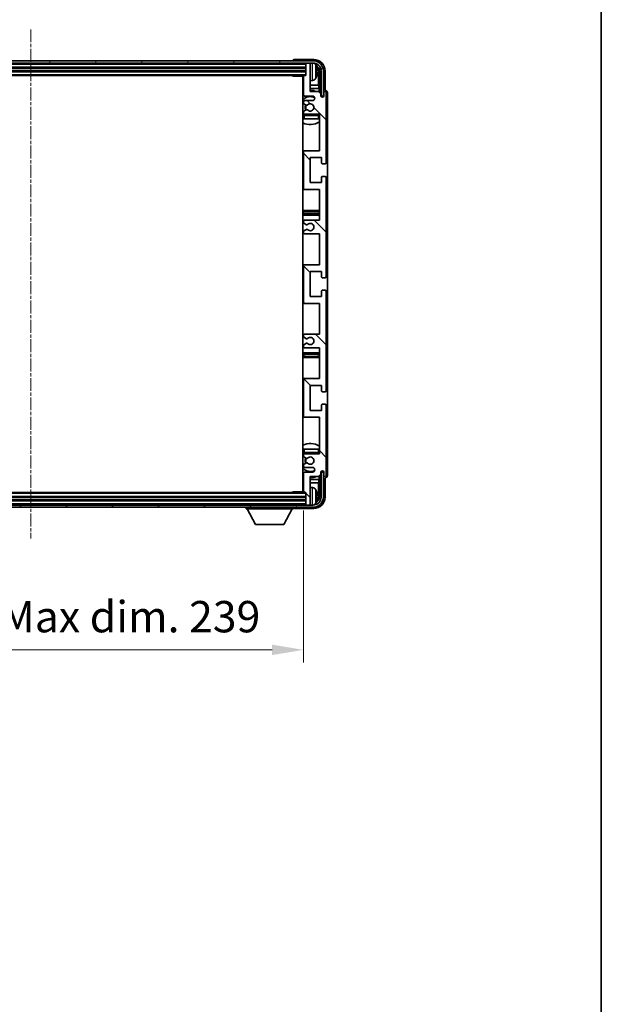
# Model space of a CAD drawing. Units: millimetres. Extents: x 13 to 10835, y 5 to 1691.
# Drawn here: x 4264 to 4519, y 896 to 1328 of the extents above; entities that cross this region are included whole.
import ezdxf

# ---------------------------------------------------------------- set-up
doc = ezdxf.new("R2010")
doc.units = ezdxf.units.MM
doc.linetypes.add('CHAIN', pattern=[0.3543, 0.2362, -0.0295, 0.0591, -0.0295])
for name, color, linetype, lineweight in [('Border (ISO)', 7, 'Continuous', 35), ('Centerline (ISO)', 131, 'Continuous', 18), ('Dimension (ISO)', 7, 'Continuous', 18), ('Dimension (ISO) @ 1', 7, 'Continuous', 18), ('Hatch (ISO)', 1, 'Continuous', 18), ('Visible (ISO)', 7, 'Continuous', 35), ('Visible Narrow (ISO)', 7, 'Continuous', 25)]:
    doc.layers.add(name, color=color, linetype=linetype, lineweight=lineweight)
doc.styles.add('Note Text (TK)', font='MS PGothic.ttf')
doc.dimstyles.new('Default - Method 1b (TK)', dxfattribs={"dimscale": 6, "dimtxt": 2.5, "dimasz": 2.5, "dimexe": 1, "dimexo": 1.5, "dimgap": 1, "dimtad": 1, "dimtoh": 1, "dimrnd": 1e-08, "dimdsep": 46, "dimtxsty": 'Note Text (TK)', "dimcen": 0.09, "dimdle": 5, "dimclrd": 100, "dimclre": 100, "dimclrt": 7, "dimadec": 1, "dimazin": 1, "dimtfac": 1, "dimtmove": 0, "dimatfit": 3, "dimfxl": 1, "dimtolj": 1, "dimlwd": -1, "dimlwe": -1, "dimarcsym": 0})

# ---------------------------------------------------------------- blocks, each defined once
blk = doc.blocks.new('図面枠 tk図枠')
at = {"layer": 'Border (ISO)'}
blk.add_line((405.5, 289), (405.5, 8), dxfattribs=at)
blk = doc.blocks.new('*D118')
at = {"layer": 'Defpoints', "color": 0}
for p in [(4149.67, 1120.91), (4388.67, 1120.91), (4388.67, 1051.56)]:
    blk.add_point(p, dxfattribs=at)
at = {"layer": 'Dimension (ISO)', "color": 100}
for p, q in [((4149.67, 1112.66), (4149.67, 1046.06)), ((4388.67, 1112.66), (4388.67, 1046.06)), ((4163.42, 1051.56), (4374.92, 1051.56))]:
    blk.add_line(p, q, dxfattribs=at)
for points in [[(4163.42, 1053.85), (4163.42, 1049.26), (4149.67, 1051.56)], [(4374.92, 1053.85), (4374.92, 1049.26), (4388.67, 1051.56)]]:
    blk.add_solid(points, dxfattribs=at)
at = {"layer": 'Dimension (ISO)', "color": 7, "insert": (4164.83, 1066.12), "char_height": 13.75, "attachment_point": 4, "style": 'Note Text (TK)'}
blk.add_mtext('\\A1;\\fＭＳ Ｐゴシック|b0|i0;\\H13.7500;有効寸法 / Max dim. 239', dxfattribs=at)

msp = doc.modelspace()

# ---------------------------------------------------------------- hatches: boundary and pattern name
at = {"layer": 'Hatch (ISO)'}
h = msp.add_hatch(dxfattribs=at)
h.set_pattern_fill('ANSI31', color=256, scale=139.7, angle=14.999978, style=0)
h.set_pattern_definition([(60, (2289.068, -38.903), (-15.12297, 8.73126), [])])
edge = h.paths.add_edge_path()
edge.add_ellipse((4392.9168, 1305.6128), major_axis=(0, 3.5), ratio=1, start_angle=270, end_angle=360)
edge.add_line((4392.9168, 1309.1128), (4391.3668, 1309.1128))
edge.add_line((4391.3668, 1309.1128), (4389.9668, 1309.1128))
edge.add_line((4389.9668, 1309.1128), (4148.3668, 1309.1128))
edge.add_line((4148.3668, 1309.1128), (4146.9668, 1309.1128))
edge.add_line((4146.9668, 1309.1128), (4145.4168, 1309.1128))
edge.add_ellipse((4145.4168, 1305.6128), major_axis=(-3.5, 0), ratio=1, start_angle=270, end_angle=360)
edge.add_line((4141.9168, 1305.6128), (4141.9168, 1294.6128))
edge.add_line((4141.9168, 1294.6128), (4140.9168, 1294.6128))
edge.add_line((4140.9168, 1294.6128), (4140.9168, 1305.6128))
edge.add_ellipse((4145.4168, 1305.6128), major_axis=(0, 4.5), ratio=1, start_angle=0, end_angle=90, ccw=False)
edge.add_line((4145.4168, 1310.1128), (4392.9168, 1310.1128))
edge.add_ellipse((4392.9168, 1305.6128), major_axis=(4.5, 0), ratio=1, start_angle=0, end_angle=90, ccw=False)
edge.add_line((4397.4168, 1305.6128), (4397.4168, 1294.6128))
edge.add_line((4397.4168, 1294.6128), (4396.4168, 1294.6128))
edge.add_line((4396.4168, 1294.6128), (4396.4168, 1305.6128))
h = msp.add_hatch(dxfattribs=at)
h.set_pattern_fill('ANSI31', color=256, scale=139.7, angle=90.00021, style=0)
h.set_pattern_definition([(135.0002, (2289.068, -38.903), (-12.34781, -12.3479), [])])
edge = h.paths.add_edge_path()
edge.add_line((4395.6668, 1184.1128), (4395.6668, 1170.6128))
edge.add_line((4395.6668, 1170.6128), (4389.1668, 1170.6128))
edge.add_ellipse((4389.1668, 1170.1128), major_axis=(0, 0.5), ratio=1, start_angle=0, end_angle=90)
edge.add_line((4388.6668, 1170.1128), (4388.6668, 1154.1128))
edge.add_ellipse((4389.1668, 1154.1128), major_axis=(-0.5, 0), ratio=1, start_angle=0, end_angle=90)
edge.add_line((4389.1668, 1153.6128), (4395.6668, 1153.6128))
edge.add_line((4395.6668, 1153.6128), (4395.6668, 1137.6128))
edge.add_line((4395.6668, 1137.6128), (4389.1668, 1137.6128))
edge.add_ellipse((4389.1668, 1137.1128), major_axis=(0, 0.5), ratio=1, start_angle=0, end_angle=90)
edge.add_line((4388.6668, 1137.1128), (4388.6668, 1136.518))
edge.add_ellipse((4388.9668, 1136.518), major_axis=(-0.3, 0), ratio=1, start_angle=0, end_angle=60)
edge.add_line((4388.8168, 1136.2582), (4389.8651, 1135.653))
edge.add_ellipse((4390.0151, 1135.9128), major_axis=(-0.15, -0.2598), ratio=1, start_angle=0, end_angle=30)
edge.add_line((4390.0151, 1135.6128), (4390.2812, 1135.6128))
edge.add_ellipse((4390.2812, 1135.9128), major_axis=(0, -0.3), ratio=1, start_angle=0, end_angle=46.826449)
edge.add_ellipse((4391.6668, 1134.6128), major_axis=(-1.1669, 1.0947), ratio=1, start_angle=86.347102, end_angle=360, ccw=False)
edge.add_ellipse((4390.2812, 1133.3128), major_axis=(0.2188, 0.2053), ratio=1, start_angle=0, end_angle=46.826449)
edge.add_line((4390.2812, 1133.6128), (4390.0151, 1133.6128))
edge.add_ellipse((4390.0151, 1133.3128), major_axis=(0, 0.3), ratio=1, start_angle=0, end_angle=30)
edge.add_line((4389.8651, 1133.5726), (4388.8168, 1132.9673))
edge.add_ellipse((4388.9668, 1132.7075), major_axis=(-0.15, 0.2598), ratio=1, start_angle=0, end_angle=60)
edge.add_line((4388.6668, 1132.7075), (4388.6668, 1132.1128))
edge.add_ellipse((4389.1668, 1132.1128), major_axis=(-0.5, 0), ratio=1, start_angle=0, end_angle=90)
edge.add_line((4389.1668, 1131.6128), (4392.6668, 1131.6128))
edge.add_ellipse((4392.6668, 1130.6128), major_axis=(0, 1), ratio=1, start_angle=180, end_angle=360, ccw=False)
edge.add_line((4392.6668, 1129.6128), (4389.1668, 1129.6128))
edge.add_ellipse((4389.1668, 1129.1128), major_axis=(0, 0.5), ratio=1, start_angle=0, end_angle=90)
edge.add_line((4388.6668, 1129.1128), (4388.6668, 1120.9128))
edge.add_ellipse((4388.9668, 1120.9128), major_axis=(-0.3, 0), ratio=1, start_angle=0, end_angle=90)
edge.add_line((4388.9668, 1120.6128), (4389.6668, 1120.6128))
edge.add_line((4389.6668, 1120.6128), (4389.6668, 1115.4128))
edge.add_ellipse((4389.9668, 1115.4128), major_axis=(-0.3, 0), ratio=1, start_angle=0, end_angle=90)
edge.add_line((4389.9668, 1115.1128), (4391.3668, 1115.1128))
edge.add_ellipse((4391.3668, 1115.4128), major_axis=(0, -0.3), ratio=1, start_angle=0, end_angle=90)
edge.add_line((4391.6668, 1115.4128), (4391.6668, 1127.6128))
edge.add_line((4391.6668, 1127.6128), (4395.3168, 1127.6128))
edge.add_line((4395.3168, 1127.6128), (4396.3168, 1128.6128))
edge.add_line((4396.3168, 1128.6128), (4396.3168, 1129.5128))
edge.add_ellipse((4396.9918, 1129.4331), major_axis=(-0.675, 0.0797), ratio=1, start_angle=193.465843, end_angle=360, ccw=False)
edge.add_line((4397.6668, 1129.5128), (4397.6668, 1128.1128))
edge.add_ellipse((4398.1668, 1128.1128), major_axis=(-0.5, 0), ratio=1, start_angle=0, end_angle=180)
edge.add_line((4398.6668, 1128.1128), (4398.6668, 1158.8628))
edge.add_ellipse((4398.1668, 1158.8628), major_axis=(0.5, 0), ratio=1, start_angle=0, end_angle=90)
edge.add_line((4398.1668, 1159.3628), (4396.9668, 1159.3628))
edge.add_ellipse((4396.9668, 1159.0628), major_axis=(0, 0.3), ratio=1, start_angle=0, end_angle=90)
edge.add_line((4396.6668, 1159.0628), (4396.6668, 1156.6128))
edge.add_line((4396.6668, 1156.6128), (4391.6668, 1156.6128))
edge.add_line((4391.6668, 1156.6128), (4391.6668, 1167.6128))
edge.add_line((4391.6668, 1167.6128), (4396.6668, 1167.6128))
edge.add_line((4396.6668, 1167.6128), (4396.6668, 1165.1628))
edge.add_ellipse((4396.9668, 1165.1628), major_axis=(-0.3, 0), ratio=1, start_angle=0, end_angle=90)
edge.add_line((4396.9668, 1164.8628), (4398.1668, 1164.8628))
edge.add_ellipse((4398.1668, 1165.3628), major_axis=(0, -0.5), ratio=1, start_angle=0, end_angle=90)
edge.add_line((4398.6668, 1165.3628), (4398.6668, 1208.8628))
edge.add_ellipse((4398.1668, 1208.8628), major_axis=(0.5, 0), ratio=1, start_angle=0, end_angle=90)
edge.add_line((4398.1668, 1209.3628), (4396.9668, 1209.3628))
edge.add_ellipse((4396.9668, 1209.0628), major_axis=(0, 0.3), ratio=1, start_angle=0, end_angle=90)
edge.add_line((4396.6668, 1209.0628), (4396.6668, 1206.6128))
edge.add_line((4396.6668, 1206.6128), (4391.6668, 1206.6128))
edge.add_line((4391.6668, 1206.6128), (4391.6668, 1217.6128))
edge.add_line((4391.6668, 1217.6128), (4396.6668, 1217.6128))
edge.add_line((4396.6668, 1217.6128), (4396.6668, 1215.1628))
edge.add_ellipse((4396.9668, 1215.1628), major_axis=(-0.3, 0), ratio=1, start_angle=0, end_angle=90)
edge.add_line((4396.9668, 1214.8628), (4398.1668, 1214.8628))
edge.add_ellipse((4398.1668, 1215.3628), major_axis=(0, -0.5), ratio=1, start_angle=0, end_angle=90)
edge.add_line((4398.6668, 1215.3628), (4398.6668, 1258.8628))
edge.add_ellipse((4398.1668, 1258.8628), major_axis=(0.5, 0), ratio=1, start_angle=0, end_angle=90)
edge.add_line((4398.1668, 1259.3628), (4396.9668, 1259.3628))
edge.add_ellipse((4396.9668, 1259.0628), major_axis=(0, 0.3), ratio=1, start_angle=0, end_angle=90)
edge.add_line((4396.6668, 1259.0628), (4396.6668, 1256.6128))
edge.add_line((4396.6668, 1256.6128), (4391.6668, 1256.6128))
edge.add_line((4391.6668, 1256.6128), (4391.6668, 1267.6128))
edge.add_line((4391.6668, 1267.6128), (4396.6668, 1267.6128))
edge.add_line((4396.6668, 1267.6128), (4396.6668, 1265.1628))
edge.add_ellipse((4396.9668, 1265.1628), major_axis=(-0.3, 0), ratio=1, start_angle=0, end_angle=90)
edge.add_line((4396.9668, 1264.8628), (4398.1668, 1264.8628))
edge.add_ellipse((4398.1668, 1265.3628), major_axis=(0, -0.5), ratio=1, start_angle=0, end_angle=90)
edge.add_line((4398.6668, 1265.3628), (4398.6668, 1296.1128))
edge.add_ellipse((4398.1668, 1296.1128), major_axis=(0.5, 0), ratio=1, start_angle=0, end_angle=180)
edge.add_line((4397.6668, 1296.1128), (4397.6668, 1294.7128))
edge.add_ellipse((4396.9918, 1294.7924), major_axis=(0.675, -0.0797), ratio=1, start_angle=193.465843, end_angle=360, ccw=False)
edge.add_line((4396.3168, 1294.7128), (4396.3168, 1295.6128))
edge.add_line((4396.3168, 1295.6128), (4395.3168, 1296.6128))
edge.add_line((4395.3168, 1296.6128), (4391.6668, 1296.6128))
edge.add_line((4391.6668, 1296.6128), (4391.6668, 1308.8128))
edge.add_ellipse((4391.3668, 1308.8128), major_axis=(0.3, 0), ratio=1, start_angle=0, end_angle=90)
edge.add_line((4391.3668, 1309.1128), (4389.9668, 1309.1128))
edge.add_ellipse((4389.9668, 1308.8128), major_axis=(0, 0.3), ratio=1, start_angle=0, end_angle=90)
edge.add_line((4389.6668, 1308.8128), (4389.6668, 1303.6128))
edge.add_line((4389.6668, 1303.6128), (4388.9668, 1303.6128))
edge.add_ellipse((4388.9668, 1303.3128), major_axis=(0, 0.3), ratio=1, start_angle=0, end_angle=90)
edge.add_line((4388.6668, 1303.3128), (4388.6668, 1295.1128))
edge.add_ellipse((4389.1668, 1295.1128), major_axis=(-0.5, 0), ratio=1, start_angle=0, end_angle=90)
edge.add_line((4389.1668, 1294.6128), (4392.6668, 1294.6128))
edge.add_ellipse((4392.6668, 1293.6128), major_axis=(0, 1), ratio=1, start_angle=180, end_angle=360, ccw=False)
edge.add_line((4392.6668, 1292.6128), (4389.1668, 1292.6128))
edge.add_ellipse((4389.1668, 1292.1128), major_axis=(0, 0.5), ratio=1, start_angle=0, end_angle=90)
edge.add_line((4388.6668, 1292.1128), (4388.6668, 1291.518))
edge.add_ellipse((4388.9668, 1291.518), major_axis=(-0.3, 0), ratio=1, start_angle=0, end_angle=60)
edge.add_line((4388.8168, 1291.2582), (4389.8651, 1290.653))
edge.add_ellipse((4390.0151, 1290.9128), major_axis=(-0.15, -0.2598), ratio=1, start_angle=0, end_angle=30)
edge.add_line((4390.0151, 1290.6128), (4390.2812, 1290.6128))
edge.add_ellipse((4390.2812, 1290.9128), major_axis=(0, -0.3), ratio=1, start_angle=0, end_angle=46.826449)
edge.add_ellipse((4391.6668, 1289.6128), major_axis=(-1.1669, 1.0947), ratio=1, start_angle=86.347102, end_angle=360, ccw=False)
edge.add_ellipse((4390.2812, 1288.3128), major_axis=(0.2188, 0.2053), ratio=1, start_angle=0, end_angle=46.826449)
edge.add_line((4390.2812, 1288.6128), (4390.0151, 1288.6128))
edge.add_ellipse((4390.0151, 1288.3128), major_axis=(0, 0.3), ratio=1, start_angle=0, end_angle=30)
edge.add_line((4389.8651, 1288.5726), (4388.8168, 1287.9673))
edge.add_ellipse((4388.9668, 1287.7075), major_axis=(-0.15, 0.2598), ratio=1, start_angle=0, end_angle=60)
edge.add_line((4388.6668, 1287.7075), (4388.6668, 1287.1128))
edge.add_ellipse((4389.1668, 1287.1128), major_axis=(-0.5, 0), ratio=1, start_angle=0, end_angle=90)
edge.add_line((4389.1668, 1286.6128), (4395.6668, 1286.6128))
edge.add_line((4395.6668, 1286.6128), (4395.6668, 1270.6128))
edge.add_line((4395.6668, 1270.6128), (4389.1668, 1270.6128))
edge.add_ellipse((4389.1668, 1270.1128), major_axis=(0, 0.5), ratio=1, start_angle=0, end_angle=90)
edge.add_line((4388.6668, 1270.1128), (4388.6668, 1254.1128))
edge.add_ellipse((4389.1668, 1254.1128), major_axis=(-0.5, 0), ratio=1, start_angle=0, end_angle=90)
edge.add_line((4389.1668, 1253.6128), (4395.6668, 1253.6128))
edge.add_line((4395.6668, 1253.6128), (4395.6668, 1240.1128))
edge.add_line((4395.6668, 1240.1128), (4389.1668, 1240.1128))
edge.add_ellipse((4389.1668, 1239.6128), major_axis=(0, 0.5), ratio=1, start_angle=0, end_angle=90)
edge.add_line((4388.6668, 1239.6128), (4388.6668, 1239.1026))
edge.add_ellipse((4388.9668, 1239.1026), major_axis=(-0.3, 0), ratio=1, start_angle=0, end_angle=60)
edge.add_line((4388.8168, 1238.8428), (4390.09, 1238.1077))
edge.add_ellipse((4390.24, 1238.3675), major_axis=(-0.15, -0.2598), ratio=1, start_angle=0, end_angle=78.671012)
edge.add_ellipse((4391.6668, 1237.1128), major_axis=(-1.2015, 1.0566), ratio=1, start_angle=82.662386, end_angle=360, ccw=False)
edge.add_ellipse((4390.2401, 1235.8579), major_axis=(0.2253, 0.1981), ratio=1, start_angle=0, end_angle=77.981127)
edge.add_line((4390.0932, 1236.1195), (4388.8199, 1235.4045))
edge.add_ellipse((4388.9668, 1235.1429), major_axis=(-0.1469, 0.2616), ratio=1, start_angle=0, end_angle=60.685474)
edge.add_line((4388.6668, 1235.1429), (4388.6668, 1234.6128))
edge.add_ellipse((4389.1668, 1234.6128), major_axis=(-0.5, 0), ratio=1, start_angle=0, end_angle=90)
edge.add_line((4389.1668, 1234.1128), (4395.6668, 1234.1128))
edge.add_line((4395.6668, 1234.1128), (4395.6668, 1220.6128))
edge.add_line((4395.6668, 1220.6128), (4389.1668, 1220.6128))
edge.add_ellipse((4389.1668, 1220.1128), major_axis=(0, 0.5), ratio=1, start_angle=0, end_angle=90)
edge.add_line((4388.6668, 1220.1128), (4388.6668, 1204.1128))
edge.add_ellipse((4389.1668, 1204.1128), major_axis=(-0.5, 0), ratio=1, start_angle=0, end_angle=90)
edge.add_line((4389.1668, 1203.6128), (4395.6668, 1203.6128))
edge.add_line((4395.6668, 1203.6128), (4395.6668, 1190.1128))
edge.add_line((4395.6668, 1190.1128), (4389.1668, 1190.1128))
edge.add_ellipse((4389.1668, 1189.6128), major_axis=(0, 0.5), ratio=1, start_angle=0, end_angle=90)
edge.add_line((4388.6668, 1189.6128), (4388.6668, 1189.0826))
edge.add_ellipse((4388.9668, 1189.0826), major_axis=(-0.3, 0), ratio=1, start_angle=0, end_angle=60.685474)
edge.add_line((4388.8199, 1188.821), (4390.0932, 1188.106))
edge.add_ellipse((4390.2401, 1188.3676), major_axis=(-0.1469, -0.2616), ratio=1, start_angle=0, end_angle=77.981127)
edge.add_ellipse((4391.6668, 1187.1128), major_axis=(-1.2014, 1.0567), ratio=1, start_angle=82.662386, end_angle=360, ccw=False)
edge.add_ellipse((4390.24, 1185.858), major_axis=(0.2253, 0.1981), ratio=1, start_angle=0, end_angle=78.671012)
edge.add_line((4390.09, 1186.1178), (4388.8168, 1185.3827))
edge.add_ellipse((4388.9668, 1185.1229), major_axis=(-0.15, 0.2598), ratio=1, start_angle=0, end_angle=60)
edge.add_line((4388.6668, 1185.1229), (4388.6668, 1184.6128))
edge.add_ellipse((4389.1668, 1184.6128), major_axis=(-0.5, 0), ratio=1, start_angle=0, end_angle=90)
edge.add_line((4389.1668, 1184.1128), (4395.6668, 1184.1128))
h = msp.add_hatch(dxfattribs=at)
h.set_pattern_fill('ANSI31', color=256, scale=139.7, angle=75.000175, style=0)
h.set_pattern_definition([(120.0002, (2289.068, -38.903), (-15.12294, -8.7313), [])])
edge = h.paths.add_edge_path()
edge.add_ellipse((4145.4168, 1118.6128), major_axis=(0, -3.5), ratio=1, start_angle=270, end_angle=360)
edge.add_line((4145.4168, 1115.1128), (4146.9668, 1115.1128))
edge.add_line((4146.9668, 1115.1128), (4148.3668, 1115.1128))
edge.add_line((4148.3668, 1115.1128), (4389.9668, 1115.1128))
edge.add_line((4389.9668, 1115.1128), (4391.3668, 1115.1128))
edge.add_line((4391.3668, 1115.1128), (4392.9168, 1115.1128))
edge.add_ellipse((4392.9168, 1118.6128), major_axis=(3.5, 0), ratio=1, start_angle=270, end_angle=360)
edge.add_line((4396.4168, 1118.6128), (4396.4168, 1129.6128))
edge.add_line((4396.4168, 1129.6128), (4397.4168, 1129.6128))
edge.add_line((4397.4168, 1129.6128), (4397.4168, 1118.6128))
edge.add_ellipse((4392.9168, 1118.6128), major_axis=(0, -4.5), ratio=1, start_angle=0, end_angle=90, ccw=False)
edge.add_line((4392.9168, 1114.1128), (4145.4168, 1114.1128))
edge.add_ellipse((4145.4168, 1118.6128), major_axis=(-4.5, 0), ratio=1, start_angle=0, end_angle=90, ccw=False)
edge.add_line((4140.9168, 1118.6128), (4140.9168, 1129.6128))
edge.add_line((4140.9168, 1129.6128), (4141.9168, 1129.6128))
edge.add_line((4141.9168, 1129.6128), (4141.9168, 1118.6128))

# ---------------------------------------------------------------- linework, layer by layer
at = {"layer": 'Centerline (ISO)', "linetype": 'CHAIN', "ltscale": 23.990969}
msp.add_line((4269.1668, 1323.8628), (4269.1668, 1100.3628), dxfattribs=at)
at = {"layer": 'Visible (ISO)'}
for p, q in [((4392.9168, 1310.1128), (4145.4168, 1310.1128)), ((4384.1668, 1310.1131), (4384.1668, 1310.1128)), ((4393.1698, 1310.6128), (4384.6665, 1310.6128)), ((4145.4168, 1309.1128), (4392.9168, 1309.1128)), ((4148.6668, 1307.1128), (4389.6668, 1307.1128)), ((4148.6668, 1305.6128), (4389.6668, 1305.6128)), ((4389.6668, 1309.1128), (4389.6668, 1308.8128)), ((4389.6668, 1308.8128), (4389.6668, 1303.6128)), ((4391.3668, 1309.1128), (4389.9668, 1309.1128)), ((4391.6668, 1309.1128), (4391.6668, 1308.8128)), ((4391.6668, 1296.6128), (4391.6668, 1308.8128)), ((4394.3808, 1305.0804), (4394.3808, 1305.6451)), ((4395.3161, 1299.334), (4395.3161, 1305.2636)), ((4395.6653, 1305.6128), (4395.6653, 1296.2643)), ((4396.4168, 1305.6128), (4396.4168, 1294.6128)), ((4397.4168, 1294.6128), (4397.4168, 1305.6128)), ((4398.1668, 1297.1128), (4398.1668, 1305.6158)), ((4149.3668, 1303.6128), (4388.9668, 1303.6128)), ((4383.8463, 1303.6128), (4384.0963, 1303.3628)), ((4384.0963, 1303.6128), (4384.0963, 1303.3628)), ((4388.671, 1303.3628), (4384.0963, 1303.3628)), ((4388.4168, 1303.3628), (4388.4168, 1120.8628)), ((4388.6668, 1303.3128), (4388.6668, 1295.1128)), ((4389.6668, 1303.6128), (4388.9668, 1303.6128)), ((4392.7257, 1301.4554), (4391.6668, 1301.3628)), ((4388.6668, 1299.334), (4388.4168, 1299.334)), ((4388.6668, 1297.9249), (4388.4168, 1297.9249)), ((4395.3161, 1299.334), (4391.6668, 1299.334)), ((4395.5081, 1297.9249), (4391.6668, 1297.9249)), ((4395.3168, 1296.6128), (4391.6668, 1296.6128)), ((4395.5081, 1297.9249), (4395.3161, 1299.334)), ((4396.3168, 1295.6128), (4395.3168, 1296.6128)), ((4395.5081, 1296.4214), (4395.5081, 1297.9249)), ((4398.1674, 1297.1128), (4398.1668, 1297.1128)), ((4388.6668, 1292.1128), (4388.6668, 1291.518)), ((4389.1668, 1294.6128), (4392.6668, 1294.6128)), ((4392.6668, 1292.6128), (4389.1668, 1292.6128)), ((4396.3168, 1294.7128), (4396.3168, 1295.6128)), ((4396.3367, 1294.6112), (4396.4654, 1294.6112)), ((4396.3602, 1294.5414), (4396.3956, 1294.5414)), ((4396.4168, 1294.6128), (4397.4168, 1294.6128)), ((4396.5954, 1294.3415), (4396.5954, 1294.2403)), ((4396.6653, 1294.4114), (4396.6653, 1294.1963)), ((4397.6668, 1296.1128), (4397.6668, 1294.7128)), ((4398.6668, 1265.3628), (4398.6668, 1296.1128)), ((4399.1668, 1128.1122), (4399.1668, 1296.1134)), ((4388.8168, 1291.2582), (4389.8651, 1290.653)), ((4389.8651, 1288.5726), (4388.8168, 1287.9673)), ((4390.0151, 1290.6128), (4390.2812, 1290.6128)), ((4390.2812, 1288.6128), (4390.0151, 1288.6128)), ((4388.6668, 1287.7075), (4388.6668, 1287.1128)), ((4388.6668, 1286.1128), (4388.6668, 1284.6128)), ((4389.1668, 1284.6128), (4388.6668, 1284.6128)), ((4389.1668, 1286.6128), (4395.6668, 1286.6128)), ((4395.1668, 1284.6128), (4389.1668, 1284.6128)), ((4395.6668, 1284.6128), (4395.1668, 1284.6128)), ((4395.6668, 1286.6128), (4395.6668, 1270.6128)), ((4389.1668, 1270.6128), (4388.4168, 1270.6128)), ((4395.6668, 1270.6128), (4389.1668, 1270.6128)), ((4388.6668, 1270.1128), (4388.6668, 1254.1128)), ((4391.6668, 1256.6128), (4391.6668, 1267.6128)), ((4391.6668, 1267.6128), (4396.6668, 1267.6128)), ((4396.6668, 1267.6128), (4396.6668, 1265.1628)), ((4396.9668, 1264.8628), (4398.1668, 1264.8628)), ((4396.6668, 1259.0628), (4396.6668, 1256.6128)), ((4398.1668, 1259.3628), (4396.9668, 1259.3628)), ((4398.6668, 1215.3628), (4398.6668, 1258.8628)), ((4388.4168, 1253.6128), (4389.1668, 1253.6128)), ((4389.1668, 1253.6128), (4395.6668, 1253.6128)), ((4396.6668, 1256.6128), (4391.6668, 1256.6128)), ((4395.6668, 1253.6128), (4395.6668, 1240.1128)), ((4389.6668, 1244.3628), (4388.4168, 1244.3628)), ((4388.4168, 1242.3628), (4389.6668, 1242.3628)), ((4394.6668, 1244.3628), (4389.6668, 1244.3628)), ((4389.6668, 1242.3628), (4394.6668, 1242.3628)), ((4395.6668, 1244.3628), (4394.6668, 1244.3628)), ((4394.6668, 1242.3628), (4395.6668, 1242.3628)), ((4388.6668, 1239.6128), (4388.6668, 1239.1026)), ((4388.8168, 1238.8428), (4390.09, 1238.1077)), ((4390.0932, 1236.1195), (4388.8199, 1235.4045)), ((4395.6668, 1240.1128), (4389.1668, 1240.1128)), ((4388.6668, 1235.1429), (4388.6668, 1234.6128)), ((4389.1668, 1234.1128), (4395.6668, 1234.1128)), ((4395.6668, 1234.1128), (4395.6668, 1220.6128)), ((4389.1668, 1220.6128), (4388.4168, 1220.6128)), ((4388.6668, 1220.1128), (4388.6668, 1204.1128)), ((4395.6668, 1220.6128), (4389.1668, 1220.6128)), ((4391.6668, 1206.6128), (4391.6668, 1217.6128)), ((4391.6668, 1217.6128), (4396.6668, 1217.6128)), ((4396.6668, 1217.6128), (4396.6668, 1215.1628)), ((4396.9668, 1214.8628), (4398.1668, 1214.8628)), ((4396.6668, 1206.6128), (4391.6668, 1206.6128)), ((4396.6668, 1209.0628), (4396.6668, 1206.6128)), ((4398.1668, 1209.3628), (4396.9668, 1209.3628)), ((4398.6668, 1165.3628), (4398.6668, 1208.8628)), ((4388.4168, 1203.6128), (4389.1668, 1203.6128)), ((4389.1668, 1203.6128), (4395.6668, 1203.6128)), ((4395.6668, 1203.6128), (4395.6668, 1190.1128)), ((4388.6668, 1189.6128), (4388.6668, 1189.0826)), ((4388.8199, 1188.821), (4390.0932, 1188.106)), ((4395.6668, 1190.1128), (4389.1668, 1190.1128)), ((4388.6668, 1185.1229), (4388.6668, 1184.6128)), ((4390.09, 1186.1178), (4388.8168, 1185.3827)), ((4389.1668, 1184.1128), (4395.6668, 1184.1128)), ((4395.6668, 1184.1128), (4395.6668, 1170.6128)), ((4389.6668, 1181.8628), (4388.4168, 1181.8628)), ((4388.4168, 1179.8628), (4389.6668, 1179.8628)), ((4394.6668, 1181.8628), (4389.6668, 1181.8628)), ((4389.6668, 1179.8628), (4394.6668, 1179.8628)), ((4395.6668, 1181.8628), (4394.6668, 1181.8628)), ((4394.6668, 1179.8628), (4395.6668, 1179.8628)), ((4389.1668, 1170.6128), (4388.4168, 1170.6128)), ((4388.6668, 1170.1128), (4388.6668, 1154.1128)), ((4395.6668, 1170.6128), (4389.1668, 1170.6128)), ((4391.6668, 1156.6128), (4391.6668, 1167.6128)), ((4391.6668, 1167.6128), (4396.6668, 1167.6128)), ((4396.6668, 1167.6128), (4396.6668, 1165.1628)), ((4396.9668, 1164.8628), (4398.1668, 1164.8628)), ((4396.6668, 1159.0628), (4396.6668, 1156.6128)), ((4398.1668, 1159.3628), (4396.9668, 1159.3628)), ((4398.6668, 1128.1128), (4398.6668, 1158.8628)), ((4396.6668, 1156.6128), (4391.6668, 1156.6128)), ((4388.4168, 1153.6128), (4389.1668, 1153.6128)), ((4389.1668, 1153.6128), (4395.6668, 1153.6128)), ((4395.6668, 1153.6128), (4395.6668, 1137.6128)), ((4388.6668, 1139.6128), (4389.1668, 1139.6128)), ((4388.6668, 1139.6128), (4388.6668, 1138.1128)), ((4388.6668, 1137.1128), (4388.6668, 1136.518)), ((4389.1668, 1139.6128), (4395.1668, 1139.6128)), ((4395.6668, 1137.6128), (4389.1668, 1137.6128)), ((4395.1668, 1139.6128), (4395.6668, 1139.6128)), ((4388.6668, 1132.7075), (4388.6668, 1132.1128)), ((4388.8168, 1136.2582), (4389.8651, 1135.653)), ((4389.8651, 1133.5726), (4388.8168, 1132.9673)), ((4390.0151, 1135.6128), (4390.2812, 1135.6128)), ((4390.2812, 1133.6128), (4390.0151, 1133.6128)), ((4388.6668, 1129.1128), (4388.6668, 1120.9128)), ((4389.1668, 1131.6128), (4392.6668, 1131.6128)), ((4392.6668, 1129.6128), (4389.1668, 1129.6128)), ((4395.3168, 1127.6128), (4396.3168, 1128.6128)), ((4395.6653, 1127.9612), (4395.6653, 1118.6128)), ((4396.3168, 1128.6128), (4396.3168, 1129.5128)), ((4396.4654, 1129.6143), (4396.3367, 1129.6143)), ((4396.3956, 1129.6841), (4396.3602, 1129.6841)), ((4397.4168, 1129.6128), (4396.4168, 1129.6128)), ((4396.4168, 1129.6128), (4396.4168, 1118.6128)), ((4396.5954, 1129.9852), (4396.5954, 1129.884)), ((4396.6653, 1130.0292), (4396.6653, 1129.8142)), ((4397.4168, 1118.6128), (4397.4168, 1129.6128)), ((4397.6668, 1129.5128), (4397.6668, 1128.1128)), ((4388.4168, 1126.3006), (4388.6668, 1126.3006)), ((4388.4168, 1124.8915), (4388.6668, 1124.8915)), ((4391.6668, 1115.4128), (4391.6668, 1127.6128)), ((4391.6668, 1127.6128), (4395.3168, 1127.6128)), ((4391.6668, 1126.3006), (4395.5081, 1126.3006)), ((4391.6668, 1124.8915), (4395.3161, 1124.8915)), ((4395.5081, 1126.3006), (4395.3161, 1124.8915)), ((4395.3161, 1118.962), (4395.3161, 1124.8915)), ((4395.5081, 1126.3006), (4395.5081, 1127.8041)), ((4398.1668, 1118.6097), (4398.1668, 1127.1128)), ((4398.1668, 1127.1128), (4398.1674, 1127.1128)), ((4388.9668, 1120.6128), (4149.3668, 1120.6128)), ((4383.8463, 1120.6128), (4384.0963, 1120.8628)), ((4384.0963, 1120.8628), (4384.0963, 1120.6128)), ((4388.671, 1120.8628), (4384.0963, 1120.8628)), ((4388.9668, 1120.6128), (4389.6668, 1120.6128)), ((4389.6668, 1120.6128), (4389.6668, 1115.4128)), ((4392.7257, 1122.7701), (4391.6668, 1122.8628)), ((4392.9168, 1115.1128), (4145.4168, 1115.1128)), ((4389.6668, 1118.6128), (4148.6668, 1118.6128)), ((4389.6668, 1117.1128), (4148.6668, 1117.1128)), ((4389.6668, 1115.4128), (4389.6668, 1115.1128)), ((4389.9668, 1115.1128), (4391.3668, 1115.1128)), ((4391.6668, 1115.4128), (4391.6668, 1115.1128)), ((4394.3808, 1118.5804), (4394.3808, 1119.1451)), ((4145.4168, 1114.1128), (4392.9168, 1114.1128)), ((4363.5668, 1114.1128), (4363.5668, 1113.4128)), ((4363.5668, 1113.4128), (4384.1668, 1113.4128)), ((4367.6168, 1106.5128), (4364.0668, 1113.4128)), ((4380.1168, 1106.5128), (4383.6668, 1113.4128)), ((4384.1668, 1114.1128), (4384.1668, 1113.4128)), ((4384.6665, 1113.6128), (4393.1698, 1113.6128)), ((4367.6168, 1106.5128), (4380.1168, 1106.5128))]:
    msp.add_line(p, q, dxfattribs=at)
for centre, radius, start, end in [((4392.9168, 1305.6128), 4.5, 0, 90), ((4389.9668, 1308.8128), 0.3, 90, 180), ((4391.3668, 1308.8128), 0.3, 0, 90), ((4392.9168, 1305.6128), 3.5, 0, 90), ((4392.5863, 1307.6762), 1.6, 28.172734, 61.84933), ((4388.2668, 1305.3628), 6.5, 20.039607, 28.172734), ((4394.2562, 1307.5474), 0.1246, 1.814826, 20.039607), ((4388.1668, 1302.1128), 0.5, 300, 60), ((4388.9668, 1303.3128), 0.3, 90, 180), ((4392.5863, 1303.0493), 1.6, 275, 331.827266), ((4388.2668, 1305.3628), 6.5, 331.827266, 339.960393), ((4394.2562, 1303.1781), 0.1246, 339.960393, 358.185174), ((4391.6668, 1289.6128), 7.5, 113.578178, 115.679289), ((4391.6668, 1289.6128), 7.5, 68.96053, 90), ((4398.1668, 1296.1128), 0.5, 0, 180), ((4391.6668, 1289.6128), 4.75, 65.863751, 133.173551), ((4389.1668, 1295.1128), 0.5, 180, 270), ((4389.1668, 1292.1128), 0.5, 90, 180), ((4392.6668, 1293.6128), 1, 270, 90), ((4396.9918, 1294.7924), 0.6797, 186.732921, 353.267079), ((4388.9668, 1291.518), 0.3, 180, 240), ((4388.9668, 1287.7075), 0.3, 120, 180), ((4391.6668, 1289.6128), 2.25, 150, 210), ((4391.6668, 1289.6128), 2, 149.685488, 210.314512), ((4390.0151, 1290.9128), 0.3, 240, 270), ((4390.0151, 1288.3128), 0.3, 90, 120), ((4390.2812, 1290.9128), 0.3, 270, 316.826449), ((4390.2812, 1288.3128), 0.3, 43.173551, 90), ((4391.6668, 1289.6128), 1.6, 223.173551, 136.826449), ((4391.6668, 1289.6128), 4.75, 226.826449, 230.833289), ((4389.1668, 1287.1128), 0.5, 180, 270), ((4389.1668, 1286.1128), 0.5, 90, 180), ((4395.1668, 1286.1128), 0.5, 0, 90), ((4391.6668, 1289.6128), 4.75, 320.418264, 320.833289), ((4391.6668, 1289.6128), 7.5, 244.320711, 302.230953), ((4389.1668, 1270.1128), 0.5, 90, 180), ((4396.9668, 1265.1628), 0.3, 180, 270), ((4398.1668, 1265.3628), 0.5, 270, 0), ((4396.9668, 1259.0628), 0.3, 90, 180), ((4398.1668, 1258.8628), 0.5, 0, 90), ((4389.1668, 1254.1128), 0.5, 180, 270), ((4389.6668, 1243.3628), 1, 90, 270), ((4394.6668, 1243.3628), 1, 270, 90), ((4389.1668, 1239.6128), 0.5, 90, 180), ((4388.9668, 1239.1026), 0.3, 180, 240), ((4390.24, 1238.3675), 0.3, 240, 318.671012), ((4390.2401, 1235.8579), 0.3, 41.333399, 119.314526), ((4391.6668, 1237.1128), 1.6, 221.333399, 138.671012), ((4388.9668, 1235.1429), 0.3, 119.314526, 180), ((4389.1668, 1234.6128), 0.5, 180, 270), ((4389.1668, 1220.1128), 0.5, 90, 180), ((4396.9668, 1215.1628), 0.3, 180, 270), ((4398.1668, 1215.3628), 0.5, 270, 0), ((4396.9668, 1209.0628), 0.3, 90, 180), ((4398.1668, 1208.8628), 0.5, 0, 90), ((4389.1668, 1204.1128), 0.5, 180, 270), ((4389.1668, 1189.6128), 0.5, 90, 180), ((4388.9668, 1189.0826), 0.3, 180, 240.685474), ((4391.6668, 1187.1128), 1.6, 221.328988, 138.666601), ((4388.9668, 1185.1229), 0.3, 120, 180), ((4389.1668, 1184.6128), 0.5, 180, 270), ((4390.24, 1185.858), 0.3, 41.328988, 120), ((4390.2401, 1188.3676), 0.3, 240.685474, 318.666601), ((4389.6668, 1180.8628), 1, 90, 270), ((4394.6668, 1180.8628), 1, 270, 90), ((4389.1668, 1170.1128), 0.5, 90, 180), ((4396.9668, 1165.1628), 0.3, 180, 270), ((4398.1668, 1165.3628), 0.5, 270, 0), ((4396.9668, 1159.0628), 0.3, 90, 180), ((4398.1668, 1158.8628), 0.5, 0, 90), ((4389.1668, 1154.1128), 0.5, 180, 270), ((4391.6668, 1134.6128), 7.5, 57.769047, 115.679289), ((4391.6668, 1134.6128), 4.75, 129.166711, 133.173551), ((4389.1668, 1138.1128), 0.5, 180, 270), ((4389.1668, 1137.1128), 0.5, 90, 180), ((4388.9668, 1136.518), 0.3, 180, 240), ((4395.1668, 1138.1128), 0.5, 270, 0), ((4391.6668, 1134.6128), 4.75, 39.166711, 39.581736), ((4388.9668, 1132.7075), 0.3, 120, 180), ((4391.6668, 1134.6128), 2.25, 150, 210), ((4391.6668, 1134.6128), 2, 149.685488, 210.314512), ((4390.0151, 1135.9128), 0.3, 240, 270), ((4390.0151, 1133.3128), 0.3, 90, 120), ((4390.2812, 1135.9128), 0.3, 270, 316.826449), ((4390.2812, 1133.3128), 0.3, 43.173551, 90), ((4391.6668, 1134.6128), 1.6, 223.173551, 136.826449), ((4391.6668, 1134.6128), 4.75, 226.826449, 294.136249), ((4389.1668, 1132.1128), 0.5, 180, 270), ((4389.1668, 1129.1128), 0.5, 90, 180), ((4392.6668, 1130.6128), 1, 270, 90), ((4396.9918, 1129.4331), 0.6797, 6.732921, 173.267079), ((4398.1668, 1128.1128), 0.5, 180, 0), ((4391.6668, 1134.6128), 7.5, 244.320711, 246.421822), ((4391.6668, 1134.6128), 7.5, 270, 291.03947), ((4388.1668, 1122.1128), 0.5, 300, 60), ((4388.9668, 1120.9128), 0.3, 180, 270), ((4392.5863, 1121.1762), 1.6, 28.172734, 85), ((4388.2668, 1118.8628), 6.5, 20.039607, 28.172734), ((4394.2562, 1121.0474), 0.1246, 1.814826, 20.039607), ((4389.9668, 1115.4128), 0.3, 180, 270), ((4391.3668, 1115.4128), 0.3, 270, 0), ((4392.9168, 1118.6128), 4.5, 270, 0), ((4392.9168, 1118.6128), 3.5, 270, 0), ((4392.5863, 1116.5493), 1.6, 298.15067, 331.827266), ((4388.2668, 1118.8628), 6.5, 331.827266, 339.960393), ((4394.2562, 1116.6781), 0.1246, 339.960393, 358.185174)]:
    msp.add_arc(centre, radius, start, end, dxfattribs=at)
for centre, major_axis, ratio, start_param, end_param in [((4384.6671, 1310.1125), (-0.354, 0.354), 0.99878277, 5.49839613, 7.06797448), ((4393.1637, 1305.6097), (3.5398, 3.5398), 0.99878277, 5.49839613, 7.06797448), ((4393.1637, 1305.6097), (1.7699, 1.7699), 0.99878277, 5.49839613, 6.61101961), ((4388.279, 1305.3556), (-3.2829, -5.6083), 0.99488747, 2.20774935, 2.44673364), ((4388.279, 1305.2231), (6.4737, 0.5671), 0.05101764, 5.93460274, 6.17358703), ((4388.279, 1305.5024), (6.4737, -0.5671), 0.05101764, 0.10959827, 0.34858257), ((4392.8145, 1305.2605), (1.7699, 1.7699), 0.99878277, 5.49839613, 6.31586897), ((4388.279, 1305.3699), (3.2829, -5.6083), 0.99488747, 0.69485901, 0.93384331), ((4398.1662, 1296.1122), (0.708, 0.708), 0.99878277, 5.49839613, 7.06797448), ((4396.3953, 1294.3413), (0.1416, 0.1416), 0.99878277, 5.49839613, 7.06797448), ((4396.4651, 1294.4111), (0.1416, 0.1416), 0.99878277, 5.49839613, 7.06797448), ((4396.3953, 1129.8842), (0.1416, -0.1416), 0.99878277, 5.49839613, 7.06797448), ((4396.4651, 1129.8144), (0.1416, -0.1416), 0.99878277, 5.49839613, 7.06797448), ((4398.1662, 1128.1134), (0.708, -0.708), 0.99878277, 5.49839613, 7.06797448), ((4388.279, 1118.8556), (-3.2829, -5.6083), 0.99488747, 2.20774935, 2.44673364), ((4388.279, 1118.7231), (6.4737, 0.5671), 0.05101764, 5.93460274, 6.17358703), ((4393.1637, 1118.6158), (3.5398, -3.5398), 0.99878277, 5.49839613, 7.06797448), ((4393.1637, 1118.6158), (1.7699, -1.7699), 0.99878277, 5.955351, 7.06797448), ((4388.279, 1119.0024), (6.4737, -0.5671), 0.05101764, 0.10959827, 0.34858257), ((4388.279, 1118.8699), (3.2829, -5.6083), 0.99488747, 0.69485901, 0.93384331), ((4392.8145, 1118.965), (1.7699, -1.7699), 0.99878277, 6.25050164, 7.06797448), ((4384.6671, 1114.1131), (-0.354, -0.354), 0.99878277, 5.49839613, 7.06797448)]:
    msp.add_ellipse(centre, major_axis=major_axis, ratio=ratio, start_param=start_param, end_param=end_param, dxfattribs=at)
for points, knots in [([(4394.717, 1306.0655), (4394.7214, 1306.0241), (4394.7251, 1305.9803), (4394.7297, 1305.9006), (4394.7307, 1305.8647), (4394.73, 1305.8087), (4394.7283, 1305.785), (4394.7232, 1305.7591), (4394.7203, 1305.7526), (4394.717, 1305.7507)], [0, 0, 0, 0, 0.0125039067, 0.0125039067, 0.0250078135, 0.0250078135, 0.0375277995, 0.0375277995, 0.0466766392, 0.0466766392, 0.0466766392, 0.0466766392]), ([(4394.717, 1304.9748), (4394.7214, 1304.9723), (4394.7251, 1304.9615), (4394.7297, 1304.9232), (4394.7307, 1304.8958), (4394.73, 1304.8339), (4394.7283, 1304.7954), (4394.7232, 1304.7233), (4394.7203, 1304.6913), (4394.717, 1304.66)], [0, 0, 0, 0, 0.0124997785, 0.0124997785, 0.0249995571, 0.0249995571, 0.0375236714, 0.0375236714, 0.0466766062, 0.0466766062, 0.0466766062, 0.0466766062]), ([(4394.717, 1119.5655), (4394.7214, 1119.5241), (4394.7251, 1119.4803), (4394.7297, 1119.4006), (4394.7307, 1119.3647), (4394.73, 1119.3087), (4394.7283, 1119.285), (4394.7232, 1119.2591), (4394.7203, 1119.2526), (4394.717, 1119.2507)], [0, 0, 0, 0, 0.0125039067, 0.0125039067, 0.0250078135, 0.0250078135, 0.0375277995, 0.0375277995, 0.0466766392, 0.0466766392, 0.0466766392, 0.0466766392]), ([(4394.717, 1118.4748), (4394.7214, 1118.4723), (4394.7251, 1118.4615), (4394.7297, 1118.4232), (4394.7307, 1118.3958), (4394.73, 1118.3339), (4394.7283, 1118.2954), (4394.7232, 1118.2233), (4394.7203, 1118.1913), (4394.717, 1118.16)], [0, 0, 0, 0, 0.0124997785, 0.0124997785, 0.0249995571, 0.0249995571, 0.0375236714, 0.0375236714, 0.0466766062, 0.0466766062, 0.0466766062, 0.0466766062])]:
    msp.add_open_spline(points, degree=3, knots=knots, dxfattribs=at)
at = {"layer": 'Visible Narrow (ISO)'}
for p, q in [((4148.6668, 1308.6128), (4389.6668, 1308.6128)), ((4148.6668, 1307.4128), (4389.6668, 1307.4128)), ((4148.6668, 1306.8128), (4389.6668, 1306.8128)), ((4148.6668, 1305.9128), (4389.6668, 1305.9128)), ((4148.6668, 1305.3128), (4389.6668, 1305.3128)), ((4392.7257, 1301.4554), (4392.7257, 1309.1128)), ((4393.9967, 1308.4316), (4393.9967, 1302.2939)), ((4394.3733, 1307.5724), (4394.3733, 1307.5901)), ((4394.3733, 1305.0822), (4394.3733, 1305.6433)), ((4395.6653, 1305.6128), (4395.3161, 1305.2636)), ((4148.6668, 1304.1128), (4389.6668, 1304.1128)), ((4394.3733, 1303.1354), (4394.3733, 1303.1532)), ((4396.4654, 1294.6112), (4396.3956, 1294.5414)), ((4396.5954, 1294.3415), (4396.6653, 1294.4114)), ((4388.6668, 1286.1128), (4389.1668, 1286.1128)), ((4389.1668, 1286.1128), (4389.1668, 1286.6128)), ((4389.1668, 1284.6128), (4389.1668, 1286.1128)), ((4389.1668, 1286.1128), (4395.1668, 1286.1128)), ((4395.1668, 1286.6128), (4395.1668, 1286.1128)), ((4395.1668, 1286.1128), (4395.6668, 1286.1128)), ((4395.1668, 1286.1128), (4395.1668, 1284.6128)), ((4389.6668, 1244.3628), (4389.6668, 1243.8628)), ((4389.6668, 1243.8628), (4394.6668, 1243.8628)), ((4389.6668, 1242.8628), (4389.6668, 1242.3628)), ((4394.6668, 1242.8628), (4389.6668, 1242.8628)), ((4394.6668, 1244.3628), (4394.6668, 1243.8628)), ((4394.6668, 1242.3628), (4394.6668, 1242.8628)), ((4389.6668, 1181.8628), (4389.6668, 1181.3628)), ((4389.6668, 1181.3628), (4394.6668, 1181.3628)), ((4389.6668, 1180.3628), (4389.6668, 1179.8628)), ((4394.6668, 1180.3628), (4389.6668, 1180.3628)), ((4394.6668, 1181.8628), (4394.6668, 1181.3628)), ((4394.6668, 1179.8628), (4394.6668, 1180.3628)), ((4389.1668, 1138.1128), (4388.6668, 1138.1128)), ((4389.1668, 1138.1128), (4389.1668, 1139.6128)), ((4395.1668, 1138.1128), (4389.1668, 1138.1128)), ((4389.1668, 1137.6128), (4389.1668, 1138.1128)), ((4395.1668, 1139.6128), (4395.1668, 1138.1128)), ((4395.6668, 1138.1128), (4395.1668, 1138.1128)), ((4395.1668, 1138.1128), (4395.1668, 1137.6128)), ((4396.3956, 1129.6841), (4396.4654, 1129.6143)), ((4396.6653, 1129.8142), (4396.5954, 1129.884)), ((4389.6668, 1120.1128), (4148.6668, 1120.1128)), ((4392.7257, 1115.1128), (4392.7257, 1122.7701)), ((4393.9967, 1121.9316), (4393.9967, 1115.7939)), ((4394.3733, 1121.0724), (4394.3733, 1121.0901)), ((4389.6668, 1118.9128), (4148.6668, 1118.9128)), ((4389.6668, 1118.3128), (4148.6668, 1118.3128)), ((4389.6668, 1117.4128), (4148.6668, 1117.4128)), ((4389.6668, 1116.8128), (4148.6668, 1116.8128)), ((4389.6668, 1115.6128), (4148.6668, 1115.6128)), ((4394.3733, 1118.5822), (4394.3733, 1119.1433)), ((4394.3733, 1116.6354), (4394.3733, 1116.6532)), ((4395.3161, 1118.962), (4395.6653, 1118.6128))]:
    msp.add_line(p, q, dxfattribs=at)
for centre, start, end in [((4389.6668, 1243.3628), 90, 270), ((4394.6668, 1243.3628), 270, 90), ((4389.6668, 1180.8628), 90, 270), ((4394.6668, 1180.8628), 270, 90)]:
    msp.add_arc(centre, 0.5, start, end, dxfattribs=at)

# ---------------------------------------------------------------- block references
at = {"xscale": 5.5, "yscale": 5.5, "zscale": 5.5}
msp.add_blockref('図面枠 tk図枠', (2289.0676, -38.9027), dxfattribs=at)

# ---------------------------------------------------------------- dimensions: what is measured, and where the dimension line sits
at = {"layer": 'Dimension (ISO) @ 1', "color": 100}
dim = msp.add_linear_dim(base=(4388.6668, 1051.5551), p1=(4149.6668, 1120.9128), p2=(4388.6668, 1120.9128), text='\\fＭＳ Ｐゴシック|b0|i0;\\H13.7500;有効寸法 / Max dim. <>', dimstyle='Default - Method 1b (TK)', override={"dimscale": 1, "dimtxt": 13.75, "dimasz": 13.75, "dimexe": 5.5, "dimexo": 8.25, "dimgap": 5.5, "dimtoh": 0, "dimdec": 2, "dimcen": 0.495, "dimtol": 0, "dimlim": 0, "dimtp": 0, "dimtm": 0, "dimtdec": 2, "dimtix": 0, "dimtofl": 0, "dimtmove": 0, "dimatfit": 1}, dxfattribs=at)
dim.commit()
dim.dimension.update_dxf_attribs({"geometry": '*D118', "text_midpoint": (4269.1668, 1051.5551), "dimtype": 128})

doc.saveas('drawing.dxf')
